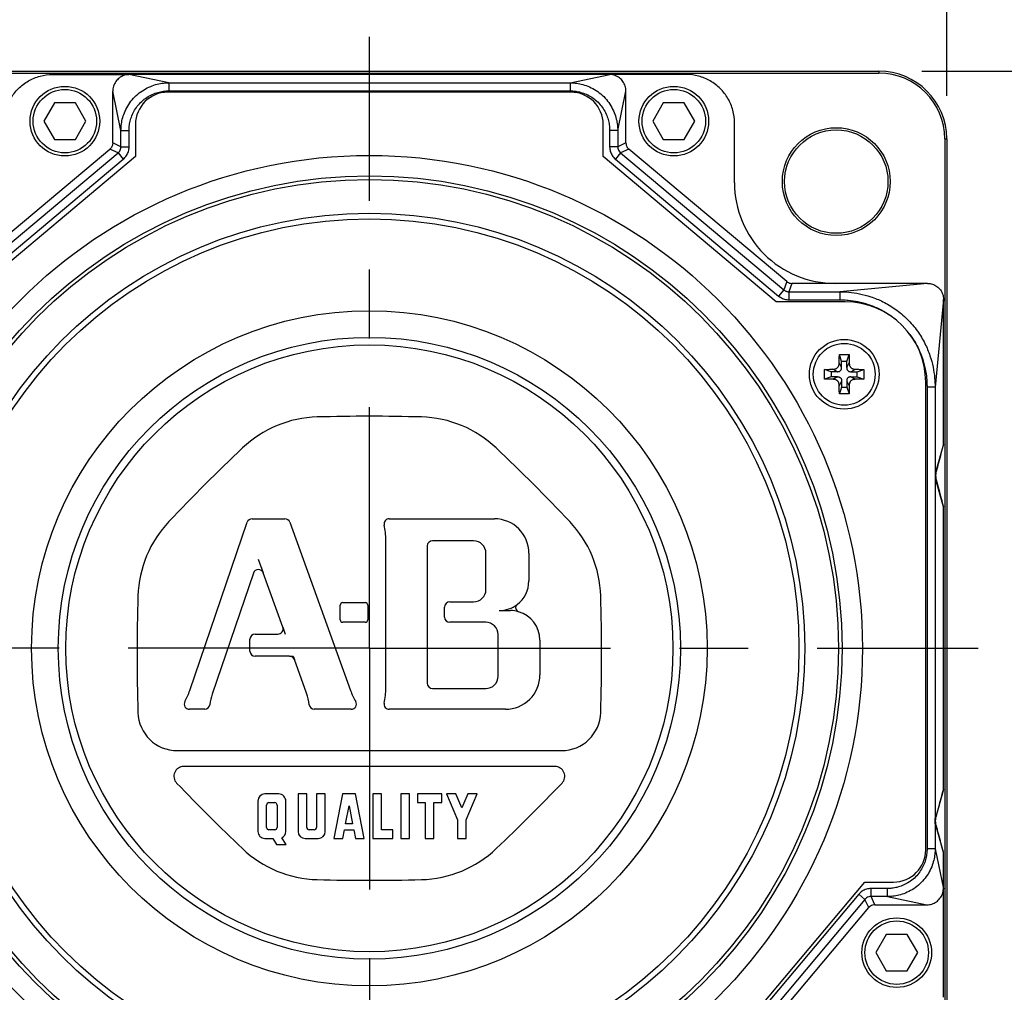
# Model space of a CAD drawing. Units: inches. Extents: x 1.2 to 15.8, y 0.3 to 10.5.
# Drawn here: x 2.3 to 3.7, y 7.9 to 9.3 of the extents above; entities that cross this region are included whole.
import ezdxf

# ---------------------------------------------------------------- set-up
doc = ezdxf.new("R2010")
doc.units = ezdxf.units.IN
doc.header["$LTSCALE"] = 0.935
doc.header["$MEASUREMENT"] = 0
doc.linetypes.add('CENTER', pattern=[0.6, 0.375, -0.075, 0.075, -0.075])
doc.layers.get('0').update_dxf_attribs({"linetype": 'CONTINUOUS'})
doc.layers.add('7_ALL_FEATURES', color=7, linetype='CONTINUOUS')
doc.layers.add('DEFAULT_1', color=7, linetype='CENTER')
doc.styles.get("Standard").update_dxf_attribs({"font": 'txt', "width": 0.8})
doc.dimstyles.new('DIMSTYLE_5', dxfattribs={"dimtxt": 0.1, "dimasz": 0.1875, "dimexe": 0.18, "dimexo": 0.0625, "dimgap": 0.09, "dimtad": 0, "dimtih": 1, "dimtoh": 1, "dimlfac": 2.666667, "dimzin": 4, "dimdsep": 46, "dimtxsty": 'STANDARD', "dimblk": 'CLOSED', "dimblk1": 'CLOSED', "dimblk2": 'CLOSED', "dimcen": 0.09, "dimadec": 0, "dimazin": 0, "dimtp": 0.01, "dimtm": 0.01, "dimtfac": 1, "dimtofl": 0, "dimtmove": 0, "dimatfit": 3, "dimldrblk": 'CLOSED', "dimfxl": 1, "dimtolj": 1, "dimtzin": 4, "dimarcsym": 0})

# ---------------------------------------------------------------- blocks, each defined once
blk = doc.blocks.new('_CLOSED')
at = {"color": 0, "linetype": 'BYBLOCK'}
for p, q in [((0, 0), (-1, 0.1667)), ((-1, 0.1667), (-1, -0.1667)), ((-1, -0.1667), (0, 0)), ((-1, 0), (0, 0))]:
    blk.add_line(p, q, dxfattribs=at)
blk = doc.blocks.new('*D13')
at = {"color": 2, "linetype": 'CONTINUOUS'}
for p, q in [((1.928, 9.1669), (1.928, 9.5155)), ((3.6064, 9.1669), (3.6064, 9.5155)), ((1.928, 9.453), (2.2297, 9.453)), ((3.6064, 9.453), (3.2847, 9.453))]:
    blk.add_line(p, q, dxfattribs=at)
at = {"color": 2, "linetype": 'CONTINUOUS', "xscale": 0.1875, "yscale": 0.1875, "zscale": 0.1875, "rotation": 180}
blk.add_blockref('_CLOSED', (1.928, 9.453), dxfattribs=at)
at = {"color": 2, "linetype": 'CONTINUOUS', "xscale": 0.1875, "yscale": 0.1875, "zscale": 0.1875}
blk.add_blockref('_CLOSED', (3.6064, 9.453), dxfattribs=at)
at = {"color": 2, "linetype": 'CONTINUOUS', "width": 0.8}
for s, p in [('113,7', (2.2672, 9.403)), ('[', (2.7672, 9.403)), ('4.48', (2.8472, 9.403)), (']', (3.1672, 9.403))]:
    blk.add_text(s, height=0.1, dxfattribs=at).set_placement(p)
blk = doc.blocks.new('*D14')
at = {"color": 2, "linetype": 'CONTINUOUS'}
for p, q in [((3.5703, 9.203), (4.0439, 9.203)), ((3.9814, 9.203), (3.9814, 8.2292)), ((3.9814, 6.9089), (3.9814, 7.9042)), ((3.1513, 6.9089), (4.0439, 6.9089))]:
    blk.add_line(p, q, dxfattribs=at)
at = {"color": 2, "linetype": 'CONTINUOUS', "xscale": 0.1875, "yscale": 0.1875, "zscale": 0.1875}
for p, rotation in [((3.9814, 9.203), 90), ((3.9814, 6.9089), 270)]:
    blk.add_blockref('_CLOSED', p, dxfattribs=dict(at, rotation=rotation))
at = {"color": 2, "linetype": 'CONTINUOUS', "width": 0.8}
for s, p in [('155,4', (3.7414, 8.0917)), ('[', (3.7414, 7.9417)), ('6.12', (3.8214, 7.9417)), (']', (4.1414, 7.9417))]:
    blk.add_text(s, height=0.1, dxfattribs=at).set_placement(p)
blk = doc.blocks.new('*D15')
at = {"color": 2, "linetype": 'CONTINUOUS'}
for p, q in [((1.6155, 8.3638), (1.8374, 8.3638)), ((1.678, 8.3638), (1.678, 7.5725)), ((1.678, 6.9088), (1.678, 7.2475)), ((2.4009, 6.9088), (1.6155, 6.9088))]:
    blk.add_line(p, q, dxfattribs=at)
at = {"color": 2, "linetype": 'CONTINUOUS', "xscale": 0.1875, "yscale": 0.1875, "zscale": 0.1875}
for p, rotation in [((1.678, 8.3638), 90), ((1.678, 6.9088), 270)]:
    blk.add_blockref('_CLOSED', p, dxfattribs=dict(at, rotation=rotation))
at = {"color": 2, "linetype": 'CONTINUOUS', "width": 0.8}
for s, p in [('98,6', (1.438, 7.435)), ('[', (1.438, 7.285)), ('3.88', (1.518, 7.285)), (']', (1.838, 7.285))]:
    blk.add_text(s, height=0.1, dxfattribs=at).set_placement(p)

msp = doc.modelspace()

# ---------------------------------------------------------------- linework, layer by layer
at = {"color": 7, "linetype": 'CONTINUOUS'}
for p, q in [((2.02657, 9.20296), (3.50782, 9.20296)), ((3.50782, 9.20296), (3.50782, 9.20012)), ((2.02657, 9.20012), (3.50782, 9.20012)), ((2.30686, 9.19818), (2.4176, 9.19809)), ((3.11702, 9.19818), (2.41756, 9.19818)), ((2.47561, 9.18599), (2.41762, 9.19817)), ((3.05897, 9.18599), (3.11679, 9.19813)), ((3.22754, 9.19818), (3.1168, 9.1981)), ((2.39427, 9.09851), (2.39427, 9.17376)), ((2.40627, 9.11665), (2.39427, 9.17376)), ((3.06017, 9.1724), (2.47423, 9.1724)), ((2.47561, 9.18599), (2.47561, 9.17428)), ((2.47561, 9.18599), (3.05897, 9.18599)), ((2.47561, 9.17428), (3.05897, 9.17428)), ((3.05897, 9.18599), (3.05897, 9.17428)), ((3.12813, 9.11683), (3.14013, 9.17395)), ((3.14013, 9.09851), (3.14013, 9.17395)), ((2.30944, 9.15668), (2.29417, 9.13024)), ((2.33996, 9.15668), (2.30944, 9.15668)), ((2.35523, 9.13024), (2.33996, 9.15668)), ((3.19444, 9.15668), (3.17917, 9.13024)), ((3.22496, 9.15668), (3.19444, 9.15668)), ((3.24023, 9.13024), (3.22496, 9.15668)), ((2.29417, 9.13024), (2.30944, 9.1038)), ((2.33996, 9.1038), (2.35523, 9.13024)), ((3.17917, 9.13024), (3.19444, 9.1038)), ((3.22496, 9.1038), (3.24023, 9.13024)), ((2.40627, 9.09292), (2.40627, 9.11665)), ((2.40627, 9.11665), (2.41798, 9.11665)), ((2.41798, 9.09292), (2.41798, 9.11665)), ((2.42736, 9.12553), (2.42736, 9.07865)), ((3.10704, 9.07865), (3.10704, 9.12553)), ((3.11642, 9.11683), (3.11642, 9.09292)), ((3.12813, 9.11683), (3.11642, 9.11683)), ((3.12813, 9.11683), (3.12813, 9.09292)), ((3.29782, 9.04068), (3.29782, 9.12789)), ((2.30944, 9.1038), (2.33996, 9.1038)), ((3.19444, 9.1038), (3.22496, 9.1038)), ((3.60351, 9.10443), (3.60351, 7.62318)), ((3.60351, 9.10443), (3.60636, 9.10443)), ((3.60636, 9.10443), (3.60636, 7.62318)), ((2.16052, 8.89695), (2.39012, 9.08961)), ((2.40211, 9.08401), (2.39012, 9.08961)), ((2.40627, 9.09292), (2.39427, 9.09851)), ((2.40627, 9.09292), (2.41798, 9.09292)), ((3.12813, 9.09292), (3.11642, 9.09292)), ((3.14013, 9.09851), (3.12813, 9.09292)), ((3.14428, 9.08961), (3.13228, 9.08401)), ((3.37387, 8.89695), (3.14428, 9.08961)), ((2.16489, 8.88496), (2.40211, 9.08401)), ((2.17242, 8.87599), (2.40965, 9.07504)), ((2.42736, 9.07865), (2.17597, 8.86771)), ((2.40211, 9.08401), (2.40965, 9.07504)), ((3.35843, 8.86771), (3.10704, 9.07865)), ((3.13228, 9.08401), (3.12475, 9.07504)), ((3.12475, 9.07504), (3.36198, 8.87599)), ((3.13228, 9.08401), (3.36951, 8.88496)), ((3.37387, 8.89695), (3.36951, 8.88496)), ((3.38134, 8.89424), (3.37698, 8.88224)), ((3.44407, 8.89424), (3.38134, 8.89424)), ((3.57818, 8.89443), (3.44407, 8.89443)), ((3.57818, 8.89443), (3.45072, 8.88224)), ((3.36951, 8.88496), (3.36198, 8.87599)), ((3.37698, 8.88224), (3.37698, 8.87053)), ((3.37698, 8.88224), (3.45072, 8.88224)), ((3.45072, 8.88224), (3.45072, 8.87053)), ((3.45861, 8.86771), (3.35843, 8.86771)), ((3.37698, 8.87053), (3.45072, 8.87053)), ((3.60157, 8.87104), (3.58938, 8.74358)), ((3.60157, 8.66043), (3.60157, 8.87104)), ((3.45356, 8.781), (3.45029, 8.7908)), ((3.46106, 8.781), (3.46433, 8.7908)), ((3.45356, 8.77211), (3.45006, 8.77883)), ((3.45356, 8.77211), (3.45356, 8.781)), ((3.46106, 8.781), (3.45356, 8.781)), ((3.46106, 8.77211), (3.46106, 8.781)), ((3.46106, 8.77211), (3.46457, 8.77883)), ((3.43856, 8.766), (3.42876, 8.76926)), ((3.43856, 8.7585), (3.42876, 8.75523)), ((3.43856, 8.766), (3.43856, 8.7585)), ((3.44745, 8.766), (3.43856, 8.766)), ((3.44745, 8.7585), (3.43856, 8.7585)), ((3.44745, 8.766), (3.44073, 8.7695)), ((3.44745, 8.7585), (3.44073, 8.75499)), ((3.46718, 8.766), (3.4739, 8.7695)), ((3.46718, 8.766), (3.47606, 8.766)), ((3.46718, 8.7585), (3.47606, 8.7585)), ((3.46718, 8.7585), (3.4739, 8.75499)), ((3.47606, 8.766), (3.48587, 8.76926)), ((3.47606, 8.7585), (3.47606, 8.766)), ((3.47606, 8.7585), (3.48587, 8.75523)), ((3.45356, 8.75238), (3.45006, 8.74566)), ((3.45356, 8.7435), (3.45029, 8.73369)), ((3.45356, 8.75238), (3.45356, 8.7435)), ((3.45356, 8.7435), (3.46106, 8.7435)), ((3.46106, 8.75238), (3.46106, 8.7435)), ((3.46106, 8.75238), (3.46457, 8.74566)), ((3.46106, 8.7435), (3.46433, 8.73369)), ((3.57579, 8.07084), (3.57579, 8.75053)), ((3.58938, 8.74358), (3.57767, 8.74358)), ((3.57767, 8.74358), (3.57767, 8.07203)), ((3.58938, 8.74358), (3.58938, 8.07203)), ((3.60157, 8.66043), (3.59027, 8.62116)), ((3.591, 8.62097), (3.59027, 8.62116)), ((3.591, 8.60879), (3.59027, 8.60859)), ((3.60157, 8.56932), (3.59027, 8.60859)), ((3.60157, 8.15829), (3.60157, 8.56932)), ((2.50632, 8.30239), (2.58975, 8.54705)), ((2.59685, 8.55213), (2.64459, 8.55213)), ((2.65165, 8.54717), (2.73982, 8.30254)), ((2.79616, 8.55213), (2.94898, 8.55213)), ((2.79124, 8.30589), (2.79124, 8.52135)), ((2.91876, 8.52007), (2.85884, 8.52007)), ((2.85134, 8.51257), (2.85134, 8.31293)), ((2.93662, 8.44921), (2.93662, 8.50222)), ((2.99901, 8.5021), (2.99901, 8.46169)), ((2.59877, 8.47322), (2.53877, 8.29727)), ((2.64136, 8.39447), (2.61293, 8.47335)), ((2.72859, 8.43021), (2.76116, 8.43021)), ((2.88402, 8.43136), (2.91876, 8.43136)), ((2.72484, 8.40534), (2.72484, 8.42646)), ((2.76491, 8.42646), (2.76491, 8.40534)), ((2.87652, 8.40909), (2.87652, 8.42386)), ((2.76116, 8.40159), (2.72859, 8.40159)), ((2.9365, 8.40159), (2.88402, 8.40159)), ((2.5937, 8.35987), (2.5937, 8.37692)), ((2.6012, 8.38442), (2.6343, 8.38442)), ((2.95436, 8.32329), (2.95436, 8.38374)), ((3.01503, 8.37584), (3.01503, 8.32513)), ((2.65126, 8.35237), (2.6012, 8.35237)), ((2.67599, 8.29838), (2.65832, 8.34741)), ((2.85884, 8.30543), (2.93651, 8.30543)), ((2.52797, 8.2751), (2.5057, 8.2751)), ((2.74088, 8.2751), (2.68719, 8.2751)), ((2.96501, 8.2751), (2.79615, 8.2751)), ((2.48807, 8.215), (3.04633, 8.215)), ((3.03688, 8.19211), (2.49752, 8.19211)), ((3.60157, 8.15829), (3.59027, 8.11902)), ((3.60157, 8.15829), (3.60156, 8.15823)), ((2.63555, 8.15204), (2.61552, 8.15204)), ((2.6636, 8.15204), (2.6636, 8.09767)), ((2.67619, 8.15204), (2.6636, 8.15204)), ((2.67619, 8.1035), (2.67619, 8.15204)), ((2.6905, 8.15204), (2.6905, 8.1035)), ((2.70309, 8.15204), (2.6905, 8.15204)), ((2.70309, 8.09767), (2.70309, 8.15204)), ((2.72828, 8.15204), (2.71568, 8.08736)), ((2.74717, 8.15204), (2.72828, 8.15204)), ((2.75976, 8.08736), (2.74717, 8.15204)), ((2.77235, 8.15204), (2.77235, 8.08736)), ((2.78494, 8.15204), (2.77235, 8.15204)), ((2.78494, 8.09995), (2.78494, 8.15204)), ((2.81299, 8.15204), (2.81299, 8.08736)), ((2.82558, 8.15204), (2.81299, 8.15204)), ((2.82558, 8.08736), (2.82558, 8.15204)), ((2.83703, 8.15204), (2.83703, 8.13945)), ((2.87251, 8.15204), (2.83703, 8.15204)), ((2.87251, 8.13945), (2.87251, 8.15204)), ((2.89307, 8.15204), (2.87938, 8.15204)), ((2.87938, 8.15204), (2.89541, 8.11449)), ((2.9017, 8.13182), (2.89307, 8.15204)), ((2.91034, 8.15204), (2.9017, 8.13182)), ((2.908, 8.11449), (2.92403, 8.15204)), ((2.92403, 8.15204), (2.91034, 8.15204)), ((2.60522, 8.14174), (2.60522, 8.09767)), ((2.61781, 8.1035), (2.61781, 8.1359)), ((2.62136, 8.13945), (2.62972, 8.13945)), ((2.63326, 8.1359), (2.63326, 8.10351)), ((2.64586, 8.09766), (2.64586, 8.14174)), ((2.73264, 8.10854), (2.73772, 8.13466)), ((2.73772, 8.13466), (2.74281, 8.10854)), ((2.83703, 8.13945), (2.84847, 8.13945)), ((2.84847, 8.13945), (2.84847, 8.08736)), ((2.86107, 8.08736), (2.86107, 8.13945)), ((2.86107, 8.13945), (2.87251, 8.13945)), ((2.89541, 8.11449), (2.89541, 8.08736)), ((2.908, 8.08736), (2.908, 8.11449)), ((3.591, 8.11883), (3.59027, 8.11902)), ((2.62971, 8.09995), (2.62136, 8.09995)), ((2.68695, 8.09995), (2.67974, 8.09995)), ((2.72851, 8.08736), (2.73096, 8.09995)), ((2.73096, 8.09995), (2.74448, 8.09995)), ((2.74281, 8.10854), (2.73264, 8.10854)), ((2.74448, 8.09995), (2.74693, 8.08736)), ((2.80154, 8.09995), (2.78494, 8.09995)), ((2.80154, 8.08736), (2.80154, 8.09995)), ((3.591, 8.10665), (3.59027, 8.10645)), ((3.60157, 8.06718), (3.59027, 8.10645)), ((2.61552, 8.08736), (2.62697, 8.08736)), ((2.62697, 8.08736), (2.63246, 8.07843)), ((2.64608, 8.07843), (2.63998, 8.08836)), ((2.6739, 8.08736), (2.69279, 8.08736)), ((2.71568, 8.08736), (2.72851, 8.08736)), ((2.74693, 8.08736), (2.75976, 8.08736)), ((2.77235, 8.08736), (2.80154, 8.08736)), ((2.81299, 8.08736), (2.82558, 8.08736)), ((2.84847, 8.08736), (2.86107, 8.08736)), ((2.89541, 8.08736), (2.908, 8.08736)), ((2.63246, 8.07843), (2.64608, 8.07843)), ((3.58938, 8.07203), (3.57767, 8.07203)), ((3.58938, 8.07203), (3.60153, 8.01422)), ((3.60157, 8.01398), (3.60157, 8.06718)), ((3.27111, 7.76615), (3.48744, 8.02396)), ((3.48744, 8.02396), (3.52892, 8.02396)), ((3.52022, 8.01459), (3.49631, 8.01459)), ((3.49631, 8.00287), (3.49631, 8.01459)), ((3.52022, 8.00287), (3.52022, 8.01459)), ((3.60157, 7.85661), (3.60149, 8.01421)), ((3.47843, 8.00625), (3.28313, 7.7735)), ((3.48741, 7.99872), (3.47843, 8.00625)), ((3.52022, 8.00287), (3.49631, 8.00287)), ((3.5019, 7.99088), (3.49631, 8.00287)), ((3.52022, 8.00287), (3.57734, 7.99088)), ((3.48741, 7.99872), (3.2921, 7.76597)), ((3.3041, 7.7616), (3.493, 7.98673)), ((3.493, 7.98673), (3.48741, 7.99872)), ((3.5019, 7.99088), (3.57734, 7.99088)), ((3.51837, 7.94775), (3.5031, 7.92131)), ((3.5489, 7.94775), (3.51837, 7.94775)), ((3.56416, 7.92131), (3.5489, 7.94775)), ((3.5031, 7.92131), (3.51837, 7.89487)), ((3.5489, 7.89487), (3.56416, 7.92131)), ((3.51837, 7.89487), (3.5489, 7.89487))]:
    msp.add_line(p, q, dxfattribs=at)
for centre, radius in [((2.3247, 9.13024), 0.05063), ((2.3247, 9.13024), 0.04612), ((3.2097, 9.13024), 0.05063), ((3.2097, 9.13024), 0.04612), ((3.44576, 9.04236), 0.07836), ((3.44576, 9.04236), 0.07519), ((2.7672, 8.36381), 0.71662), ((2.7672, 8.36381), 0.687), ((2.7672, 8.36381), 0.68175), ((2.7672, 8.36381), 0.63266), ((2.7672, 8.36381), 0.62438), ((2.7672, 8.36381), 0.4909), ((2.7672, 8.36381), 0.45206), ((2.7672, 8.36381), 0.44118), ((3.45731, 8.76225), 0.05063), ((3.45731, 8.76225), 0.04492), ((3.53363, 7.92131), 0.05063), ((3.53363, 7.92131), 0.04612)]:
    msp.add_circle(centre, radius, dxfattribs=at)
for centre, radius, start, end in [((3.50782, 9.10443), 0.09853, 0, 90), ((3.50782, 9.10443), 0.09569, 0, 90), ((2.47423, 9.12553), 0.04688, 90, 180), ((3.06017, 9.12553), 0.04688, 0, 90), ((3.44407, 9.04068), 0.14625, 180, 270.08944), ((3.45861, 8.75053), 0.11719, 0, 90), ((2.69607, 8.53553), 0.16466, 91.5831, 133.41827), ((2.7672, 5.96085), 2.74032, 88.41742, 91.58237), ((2.83832, 8.53553), 0.16466, 46.58209, 88.41493), ((4.46636, 6.66466), 2.74032, 133.41775, 136.58246), ((1.06804, 6.66466), 2.74032, 43.41779, 46.58237), ((2.59549, 8.43494), 0.16466, 136.582, 178.20759), ((2.59685, 8.54463), 0.0075, 90, 161.17077), ((2.64459, 8.54463), 0.0075, 19.82125, 90), ((2.79616, 8.54463), 0.0075, 90, 192.66169), ((2.69256, 8.52135), 0.09868, 0, 12.66353), ((2.94898, 8.5021), 0.05003, 0, 90), ((2.93891, 8.43494), 0.16466, 1.78815, 43.4204), ((2.85884, 8.51257), 0.0075, 90, 180), ((2.91876, 8.50222), 0.01786, 0, 90.01519), ((2.60587, 8.4708), 0.0075, 19.82135, 161.17071), ((2.95608, 8.46169), 0.04293, 307.38106, 360), ((2.91876, 8.44921), 0.01786, 270, 359.98481), ((5.16989, 8.35447), 2.74032, 178.20956, 181.75644), ((2.72859, 8.42646), 0.00375, 90, 180), ((2.76116, 8.42646), 0.00375, 0, 90), ((2.88402, 8.42386), 0.0075, 90, 180), ((0.3645, 8.35448), 2.74032, 358.24346, 1.7901), ((2.98578, 8.42281), 0.006, 127.38106, 253.76658), ((2.97211, 8.37584), 0.04293, 0, 73.76658), ((2.72859, 8.40534), 0.00375, 180, 270), ((2.76116, 8.40534), 0.00375, 270, 360), ((2.88402, 8.40909), 0.0075, 180, 270), ((2.93651, 8.38374), 0.01786, 0, 90.01519), ((2.6343, 8.39192), 0.0075, 270, 19.82135), ((2.6012, 8.37692), 0.0075, 90, 180), ((2.6012, 8.35987), 0.0075, 180, 270), ((2.65126, 8.34487), 0.0075, 19.82088, 90), ((2.93651, 8.32329), 0.01786, 270, 359.98481), ((2.96501, 8.32512), 0.05002, 270, 0.00326), ((2.41292, 8.33423), 0.09868, 330.90278, 341.17615), ((2.83265, 8.336), 0.09868, 199.82108, 210.19392), ((2.69256, 8.30588), 0.09868, 347.33619, 0.00682), ((2.85884, 8.31293), 0.0075, 180, 270), ((2.5057, 8.2826), 0.0075, 150.90005, 270), ((2.60378, 8.2751), 0.06868, 161.17104, 174.35054), ((2.61137, 8.2751), 0.06868, 5.64924, 19.8134), ((2.74088, 8.2826), 0.0075, 270, 30.19639), ((2.52797, 8.2826), 0.0075, 270, 354.34833), ((2.68719, 8.2826), 0.0075, 185.65331, 270), ((2.79615, 8.2826), 0.0075, 167.33803, 270), ((2.48807, 8.27224), 0.05724, 181.75992, 270.00077), ((3.04633, 8.27224), 0.05724, 270.00582, 358.23979), ((2.49752, 8.1778), 0.01431, 90, 223.67543), ((3.03687, 8.1778), 0.01431, 316.31348, 89.99343), ((4.46894, 10.06052), 2.74032, 223.68165, 226.50307), ((1.06546, 10.06053), 2.74032, 313.49679, 316.31817), ((2.61552, 8.14174), 0.0103, 90, 179.9605), ((2.63555, 8.14174), 0.0103, 0, 90.02633), ((2.62136, 8.1359), 0.00355, 90, 179.96956), ((2.62971, 8.1359), 0.00355, 0, 89.93912), ((2.62136, 8.1035), 0.00355, 180, 270.03044), ((2.62971, 8.1035), 0.00355, 270, 0.06087), ((2.67974, 8.1035), 0.00355, 180, 270.03044), ((2.68695, 8.1035), 0.00355, 270, 360), ((2.61552, 8.09767), 0.0103, 180, 270.01317), ((2.63555, 8.09767), 0.0103, 295.42067, 359.98341), ((2.6739, 8.09767), 0.0103, 180, 270), ((2.69279, 8.09767), 0.0103, 270, 360), ((2.69607, 8.19211), 0.16466, 226.50326, 268.41728), ((2.83832, 8.19211), 0.16466, 271.58248, 313.49708), ((3.52892, 8.07084), 0.04688, 270, 360), ((2.7672, 10.76679), 2.74032, 268.4176, 271.58237)]:
    msp.add_arc(centre, radius, start, end, dxfattribs=at)
for points, knots in [([(2.23657, 9.12789), (2.23657, 9.13401), (2.23819, 9.14631), (2.24529, 9.16344), (2.25659, 9.17817), (2.27131, 9.18947), (2.28845, 9.19657), (2.30074, 9.19818), (2.30686, 9.19818)], [0, 0, 0, 0, 0.1667101, 0.333357, 0.5, 0.666643, 0.8332899, 1, 1, 1, 1]), ([(2.4176, 9.19809), (2.41506, 9.19798), (2.41011, 9.19687), (2.40348, 9.1933), (2.39833, 9.18789), (2.39502, 9.18119), (2.39427, 9.17623), (2.39427, 9.17376)], [0, 0, 0, 0, 0.2053591, 0.4036517, 0.6014396, 0.7998963, 1, 1, 1, 1]), ([(3.14013, 9.17395), (3.14013, 9.17641), (3.13937, 9.18135), (3.13607, 9.18803), (3.13091, 9.19341), (3.12428, 9.19693), (3.11933, 9.198), (3.1168, 9.1981)], [0, 0, 0, 0, 0.2000572, 0.3984766, 0.5962256, 0.7944891, 1, 1, 1, 1]), ([(3.29782, 9.12789), (3.29782, 9.13401), (3.29621, 9.14631), (3.28911, 9.16344), (3.27781, 9.17817), (3.26309, 9.18947), (3.24595, 9.19657), (3.23365, 9.19818), (3.22754, 9.19818)], [0, 0, 0, 0, 0.1667101, 0.333357, 0.5, 0.666643, 0.8332899, 1, 1, 1, 1]), ([(2.40627, 9.11665), (2.40627, 9.11916), (2.40657, 9.12465), (2.40808, 9.13337), (2.4111, 9.14284), (2.41584, 9.15245), (2.42233, 9.16158), (2.43034, 9.16964), (2.43945, 9.17621), (2.4491, 9.18103), (2.45865, 9.18412), (2.46747, 9.18568), (2.47305, 9.18599), (2.47561, 9.18599)], [0, 0, 0, 0, 0.0693265, 0.1512882, 0.243184, 0.342224, 0.4455341, 0.5503445, 0.6539758, 0.7536383, 0.8464084, 0.9294386, 1, 1, 1, 1]), ([(2.41798, 9.11665), (2.41798, 9.11874), (2.41823, 9.12332), (2.41948, 9.13057), (2.42199, 9.13845), (2.42592, 9.14644), (2.43131, 9.15402), (2.43796, 9.16071), (2.44553, 9.16616), (2.45355, 9.17017), (2.46149, 9.17273), (2.46673, 9.17365), (2.46922, 9.17393)], [0, 0, 0, 0, 0.074753, 0.1630579, 0.2619694, 0.3684746, 0.479503, 0.5921204, 0.7034979, 0.8106794, 0.9105389, 1, 1, 1, 1]), ([(3.05897, 9.18599), (3.06149, 9.18599), (3.06697, 9.18569), (3.07566, 9.18418), (3.0851, 9.18117), (3.09469, 9.17644), (3.10379, 9.16997), (3.11183, 9.16198), (3.11837, 9.1529), (3.12319, 9.14328), (3.12626, 9.13376), (3.12782, 9.12495), (3.12813, 9.11939), (3.12813, 9.11683)], [0, 0, 0, 0, 0.0693664, 0.1513431, 0.2432356, 0.3422588, 0.4455443, 0.5503277, 0.6539348, 0.7535817, 0.8463499, 0.929397, 1, 1, 1, 1]), ([(3.06524, 9.17394), (3.06769, 9.17367), (3.07286, 9.17278), (3.08071, 9.17028), (3.08867, 9.16636), (3.09623, 9.16099), (3.1029, 9.15437), (3.10833, 9.14682), (3.11232, 9.13883), (3.11487, 9.13092), (3.11616, 9.12359), (3.11642, 9.11896), (3.11642, 9.11683)], [0, 0, 0, 0, 0.0882075, 0.1869877, 0.2933372, 0.4041953, 0.5166377, 0.6278449, 0.734871, 0.8345997, 0.9239638, 1, 1, 1, 1]), ([(2.39427, 9.09851), (2.39427, 9.09739), (2.39394, 9.09513), (2.3925, 9.09204), (2.39098, 9.09033), (2.39012, 9.08961)], [0, 0, 0, 0, 0.3333416, 0.6666585, 1, 1, 1, 1]), ([(2.40211, 9.08401), (2.40298, 9.08474), (2.40449, 9.08644), (2.40594, 9.08953), (2.40627, 9.09179), (2.40627, 9.09292)], [0, 0, 0, 0, 0.3338481, 0.6664135, 1, 1, 1, 1]), ([(2.40965, 9.07504), (2.41138, 9.07649), (2.41442, 9.07992), (2.41732, 9.08613), (2.41798, 9.09066), (2.41798, 9.09292)], [0, 0, 0, 0, 0.3338893, 0.6664678, 1, 1, 1, 1]), ([(3.11642, 9.09292), (3.11642, 9.09066), (3.11708, 9.08613), (3.11998, 9.07992), (3.12302, 9.07649), (3.12475, 9.07504)], [0, 0, 0, 0, 0.3335322, 0.6661107, 1, 1, 1, 1]), ([(3.12813, 9.09292), (3.12813, 9.09179), (3.12846, 9.08953), (3.1299, 9.08644), (3.13142, 9.08474), (3.13228, 9.08401)], [0, 0, 0, 0, 0.3335865, 0.6661519, 1, 1, 1, 1]), ([(3.14013, 9.09851), (3.14013, 9.09739), (3.14046, 9.09513), (3.1419, 9.09204), (3.14342, 9.09033), (3.14428, 9.08961)], [0, 0, 0, 0, 0.3333416, 0.6666585, 1, 1, 1, 1]), ([(3.37387, 8.89695), (3.37456, 8.89638), (3.37608, 8.89538), (3.37864, 8.89445), (3.38044, 8.89424), (3.38134, 8.89424)], [0, 0, 0, 0, 0.3333384, 0.6666617, 1, 1, 1, 1]), ([(3.57833, 8.89443), (3.58078, 8.89443), (3.58568, 8.89366), (3.59224, 8.8903), (3.59745, 8.8851), (3.6008, 8.87854), (3.60157, 8.87363), (3.60157, 8.87119)], [0, 0, 0, 0, 0.2014954, 0.4017259, 0.5982741, 0.7985046, 1, 1, 1, 1]), ([(3.36198, 8.87599), (3.36279, 8.87531), (3.36454, 8.87403), (3.36744, 8.87248), (3.37057, 8.87134), (3.37377, 8.87067), (3.37593, 8.87053), (3.37698, 8.87053)], [0, 0, 0, 0, 0.1949951, 0.3981271, 0.6037809, 0.8062422, 1, 1, 1, 1]), ([(3.36951, 8.88496), (3.36991, 8.88462), (3.37078, 8.88398), (3.37223, 8.88321), (3.37378, 8.88265), (3.37538, 8.88231), (3.37645, 8.88224), (3.37698, 8.88224)], [0, 0, 0, 0, 0.1949568, 0.3980742, 0.6037392, 0.8062239, 1, 1, 1, 1]), ([(3.45072, 8.88224), (3.45524, 8.88224), (3.46486, 8.88179), (3.48003, 8.87956), (3.49662, 8.87514), (3.51429, 8.86789), (3.53233, 8.85718), (3.54939, 8.84288), (3.56385, 8.82586), (3.57474, 8.80775), (3.58214, 8.78994), (3.58664, 8.77319), (3.58892, 8.75786), (3.58938, 8.74814), (3.58938, 8.74358)], [0, 0, 0, 0, 0.0621375, 0.1321576, 0.2105083, 0.2975687, 0.3939193, 0.4978629, 0.6022022, 0.6993719, 0.7872962, 0.8664964, 0.9372763, 1, 1, 1, 1]), ([(3.46318, 8.86995), (3.46784, 8.86952), (3.47766, 8.86809), (3.49288, 8.86406), (3.50907, 8.85744), (3.52153, 8.85006), (3.52847, 8.8449), (3.53021, 8.84352)], [0, 0, 0, 0, 0.1922795, 0.4070691, 0.6453392, 0.9086411, 1, 1, 1, 1]), ([(3.55183, 8.82156), (3.55264, 8.82051), (3.55727, 8.81423), (3.56432, 8.80248), (3.57107, 8.78616), (3.57518, 8.77079), (3.57664, 8.76087), (3.57708, 8.75615)], [0, 0, 0, 0, 0.0561882, 0.3292947, 0.5767854, 0.8000916, 1, 1, 1, 1]), ([(3.45006, 8.77883), (3.45007, 8.77972), (3.4501, 8.78157), (3.45015, 8.78446), (3.45022, 8.78756), (3.45027, 8.7897), (3.45029, 8.7908)], [0, 0, 0, 0, 0.2230874, 0.4640643, 0.7230669, 1, 1, 1, 1]), ([(3.45029, 8.7908), (3.45146, 8.79082), (3.4538, 8.79085), (3.45731, 8.79087), (3.46082, 8.79085), (3.46316, 8.79082), (3.46433, 8.7908)], [0, 0, 0, 0, 0.2499022, 0.4999903, 0.7500832, 1, 1, 1, 1]), ([(3.46433, 8.7908), (3.46436, 8.7897), (3.46441, 8.78756), (3.46447, 8.78446), (3.46453, 8.78157), (3.46456, 8.77972), (3.46457, 8.77883)], [0, 0, 0, 0, 0.2769972, 0.5359896, 0.7769312, 1, 1, 1, 1]), ([(3.44073, 8.7695), (3.44133, 8.76951), (3.44246, 8.76958), (3.44406, 8.76988), (3.44545, 8.77036), (3.44667, 8.77102), (3.44769, 8.77186), (3.44854, 8.77289), (3.4492, 8.7741), (3.44968, 8.7755), (3.44998, 8.7771), (3.45005, 8.77823), (3.45006, 8.77883)], [0, 0, 0, 0, 0.1196716, 0.226057, 0.3225683, 0.4133731, 0.5, 0.5866269, 0.6774317, 0.773943, 0.8803284, 1, 1, 1, 1]), ([(3.44745, 8.766), (3.448, 8.766), (3.44902, 8.76606), (3.45044, 8.76643), (3.4516, 8.76706), (3.4525, 8.76796), (3.45313, 8.76912), (3.4535, 8.77053), (3.45356, 8.77156), (3.45356, 8.77211)], [0, 0, 0, 0, 0.1668489, 0.3092552, 0.4383793, 0.5616207, 0.6907448, 0.8331511, 1, 1, 1, 1]), ([(3.46106, 8.77211), (3.46106, 8.77156), (3.46113, 8.77053), (3.46149, 8.76912), (3.46212, 8.76796), (3.46303, 8.76706), (3.46419, 8.76643), (3.4656, 8.76606), (3.46663, 8.766), (3.46718, 8.766)], [0, 0, 0, 0, 0.1668489, 0.3092552, 0.4383793, 0.5616207, 0.6907448, 0.8331511, 1, 1, 1, 1]), ([(3.46457, 8.77883), (3.46458, 8.77823), (3.46465, 8.7771), (3.46495, 8.7755), (3.46543, 8.7741), (3.46609, 8.77289), (3.46693, 8.77186), (3.46796, 8.77102), (3.46917, 8.77036), (3.47057, 8.76988), (3.47216, 8.76958), (3.4733, 8.76951), (3.4739, 8.7695)], [0, 0, 0, 0, 0.1196716, 0.226057, 0.3225683, 0.4133731, 0.5, 0.5866269, 0.6774317, 0.773943, 0.8803284, 1, 1, 1, 1]), ([(3.4287, 8.76225), (3.4287, 8.76303), (3.4287, 8.76459), (3.42872, 8.76693), (3.42874, 8.76849), (3.42876, 8.76926)], [0, 0, 0, 0, 0.3344188, 0.6677955, 1, 1, 1, 1]), ([(3.42876, 8.75523), (3.42874, 8.756), (3.42872, 8.75756), (3.4287, 8.7599), (3.4287, 8.76146), (3.4287, 8.76225)], [0, 0, 0, 0, 0.3322076, 0.6655849, 1, 1, 1, 1]), ([(3.42876, 8.76926), (3.42986, 8.76929), (3.432, 8.76934), (3.4351, 8.76941), (3.43799, 8.76946), (3.43984, 8.76949), (3.44073, 8.7695)], [0, 0, 0, 0, 0.2765214, 0.5355328, 0.776729, 1, 1, 1, 1]), ([(3.44745, 8.7585), (3.44791, 8.7585), (3.44879, 8.75845), (3.45004, 8.75819), (3.45115, 8.75772), (3.45208, 8.75701), (3.45278, 8.75608), (3.45325, 8.75498), (3.45351, 8.75373), (3.45356, 8.75284), (3.45356, 8.75238)], [0, 0, 0, 0, 0.1397597, 0.2666776, 0.3842132, 0.4999139, 0.6156348, 0.7332079, 0.8601674, 1, 1, 1, 1]), ([(3.46718, 8.7585), (3.46663, 8.7585), (3.4656, 8.75843), (3.46419, 8.75806), (3.46303, 8.75743), (3.46212, 8.75653), (3.46149, 8.75537), (3.46113, 8.75396), (3.46106, 8.75293), (3.46106, 8.75238)], [0, 0, 0, 0, 0.1668489, 0.3092552, 0.4383793, 0.5616207, 0.6907448, 0.8331511, 1, 1, 1, 1]), ([(3.4739, 8.7695), (3.47479, 8.76949), (3.47664, 8.76946), (3.47953, 8.76941), (3.48263, 8.76934), (3.48477, 8.76929), (3.48587, 8.76926)], [0, 0, 0, 0, 0.2232896, 0.4645219, 0.7235443, 1, 1, 1, 1]), ([(3.48587, 8.76926), (3.48588, 8.76849), (3.48591, 8.76693), (3.48593, 8.76459), (3.48593, 8.76303), (3.48593, 8.76225)], [0, 0, 0, 0, 0.3322076, 0.6655849, 1, 1, 1, 1]), ([(3.48593, 8.76225), (3.48593, 8.76146), (3.48593, 8.7599), (3.48591, 8.75756), (3.48588, 8.756), (3.48587, 8.75523)], [0, 0, 0, 0, 0.3344188, 0.6677955, 1, 1, 1, 1]), ([(3.44073, 8.75499), (3.43984, 8.755), (3.43799, 8.75503), (3.4351, 8.75508), (3.432, 8.75515), (3.42986, 8.7552), (3.42876, 8.75523)], [0, 0, 0, 0, 0.2232896, 0.4645219, 0.7235443, 1, 1, 1, 1]), ([(3.45006, 8.74566), (3.45005, 8.74621), (3.44999, 8.74726), (3.44974, 8.74874), (3.44934, 8.75004), (3.44879, 8.75119), (3.44809, 8.75218), (3.44725, 8.75302), (3.44625, 8.75372), (3.44511, 8.75427), (3.4438, 8.75467), (3.44233, 8.75492), (3.44128, 8.75498), (3.44073, 8.75499)], [0, 0, 0, 0, 0.1101769, 0.2087268, 0.2979421, 0.3817298, 0.4612086, 0.5387914, 0.6182702, 0.7020579, 0.7912732, 0.8898231, 1, 1, 1, 1]), ([(3.45029, 8.73369), (3.45027, 8.73479), (3.45022, 8.73693), (3.45015, 8.74003), (3.4501, 8.74292), (3.45007, 8.74477), (3.45006, 8.74566)], [0, 0, 0, 0, 0.2769972, 0.5359896, 0.7769312, 1, 1, 1, 1]), ([(3.46457, 8.74566), (3.46456, 8.74477), (3.46453, 8.74292), (3.46447, 8.74003), (3.46441, 8.73693), (3.46436, 8.73479), (3.46433, 8.73369)], [0, 0, 0, 0, 0.2230874, 0.4640643, 0.7230669, 1, 1, 1, 1]), ([(3.4739, 8.75499), (3.4733, 8.75498), (3.47216, 8.75491), (3.47057, 8.75461), (3.46917, 8.75413), (3.46796, 8.75347), (3.46693, 8.75263), (3.46609, 8.7516), (3.46543, 8.75039), (3.46495, 8.74899), (3.46465, 8.74739), (3.46458, 8.74626), (3.46457, 8.74566)], [0, 0, 0, 0, 0.1196716, 0.226057, 0.3225683, 0.4133731, 0.5, 0.5866269, 0.6774317, 0.773943, 0.8803284, 1, 1, 1, 1]), ([(3.48587, 8.75523), (3.48477, 8.7552), (3.48263, 8.75515), (3.47953, 8.75508), (3.47664, 8.75503), (3.47479, 8.755), (3.4739, 8.75499)], [0, 0, 0, 0, 0.2765214, 0.5355328, 0.776729, 1, 1, 1, 1]), ([(3.46433, 8.73369), (3.46316, 8.73367), (3.46082, 8.73364), (3.45731, 8.73362), (3.4538, 8.73364), (3.45146, 8.73367), (3.45029, 8.73369)], [0, 0, 0, 0, 0.2499022, 0.4999903, 0.7500832, 1, 1, 1, 1]), ([(3.60158, 8.66045), (3.60037, 8.65592), (3.59798, 8.64702), (3.59445, 8.63385), (3.59214, 8.62522), (3.591, 8.62097)], [0, 0, 0, 0, 0.3440161, 0.6769237, 1, 1, 1, 1]), ([(3.59027, 8.62116), (3.59025, 8.62107), (3.59019, 8.62089), (3.59012, 8.62062), (3.59005, 8.62035), (3.58999, 8.62009), (3.58993, 8.61984), (3.58988, 8.61959), (3.58983, 8.61935), (3.58978, 8.61911), (3.58974, 8.61888), (3.5897, 8.61865), (3.58966, 8.61842), (3.58963, 8.61819), (3.5896, 8.61797), (3.58957, 8.61775), (3.58954, 8.61752), (3.58951, 8.6173), (3.58949, 8.61707), (3.58947, 8.61684), (3.58945, 8.6166), (3.58943, 8.61634), (3.58942, 8.61606), (3.5894, 8.61574), (3.58939, 8.61536), (3.58938, 8.61507), (3.58938, 8.61491)], [0, 0, 0, 0, 0.0455381, 0.0898448, 0.1329679, 0.1749692, 0.2159263, 0.255926, 0.2950399, 0.3333476, 0.37093, 0.4078763, 0.4442839, 0.4802523, 0.5159012, 0.5513747, 0.5868509, 0.6225019, 0.6585141, 0.6952113, 0.7331323, 0.7731846, 0.8166419, 0.865647, 0.9249909, 1, 1, 1, 1]), ([(3.58938, 8.61491), (3.58938, 8.61474), (3.58939, 8.61443), (3.5894, 8.61401), (3.58942, 8.61367), (3.58943, 8.61337), (3.58945, 8.61311), (3.58948, 8.61285), (3.5895, 8.61261), (3.58952, 8.61237), (3.58955, 8.61213), (3.58958, 8.6119), (3.58961, 8.61166), (3.58965, 8.61143), (3.58969, 8.61119), (3.58973, 8.61095), (3.58977, 8.61071), (3.58982, 8.61046), (3.58987, 8.61021), (3.58992, 8.60996), (3.58998, 8.60969), (3.59005, 8.60943), (3.59012, 8.60915), (3.59019, 8.60887), (3.59024, 8.60869), (3.59027, 8.60859)], [0, 0, 0, 0, 0.0805981, 0.1442305, 0.196811, 0.2418119, 0.2833162, 0.3227767, 0.360958, 0.3984185, 0.4354407, 0.4722485, 0.5090813, 0.5461219, 0.5835211, 0.6213962, 0.6598632, 0.6990248, 0.7389737, 0.7798, 0.8215824, 0.8644168, 0.9083885, 0.9535654, 1, 1, 1, 1]), ([(3.591, 8.62097), (3.59065, 8.61964), (3.59017, 8.61693), (3.59017, 8.61281), (3.59065, 8.6101), (3.591, 8.60879)], [0, 0, 0, 0, 0.3339606, 0.668183, 1, 1, 1, 1]), ([(3.591, 8.60879), (3.59225, 8.60412), (3.59467, 8.59508), (3.59819, 8.58195), (3.60046, 8.57348), (3.60156, 8.56938)], [0, 0, 0, 0, 0.3554835, 0.6881079, 1, 1, 1, 1]), ([(3.591, 8.11883), (3.59225, 8.1235), (3.59467, 8.13254), (3.59819, 8.14567), (3.60046, 8.15413), (3.60156, 8.15823)], [0, 0, 0, 0, 0.3554839, 0.6881082, 1, 1, 1, 1]), ([(3.58938, 8.1127), (3.58938, 8.11287), (3.58939, 8.11318), (3.5894, 8.1136), (3.58942, 8.11394), (3.58943, 8.11424), (3.58945, 8.11451), (3.58948, 8.11476), (3.5895, 8.11501), (3.58952, 8.11525), (3.58955, 8.11548), (3.58958, 8.11572), (3.58961, 8.11595), (3.58965, 8.11619), (3.58969, 8.11642), (3.58973, 8.11666), (3.58977, 8.11691), (3.58982, 8.11715), (3.58987, 8.1174), (3.58992, 8.11766), (3.58998, 8.11792), (3.59005, 8.11819), (3.59012, 8.11846), (3.59019, 8.11874), (3.59024, 8.11893), (3.59027, 8.11902)], [0, 0, 0, 0, 0.080598, 0.1442305, 0.196811, 0.2418119, 0.2833162, 0.3227767, 0.360958, 0.3984184, 0.4354407, 0.4722484, 0.5090813, 0.5461219, 0.5835211, 0.6213962, 0.6598632, 0.6990248, 0.7389737, 0.7798, 0.8215823, 0.8644168, 0.9083885, 0.9535654, 1, 1, 1, 1]), ([(3.591, 8.10665), (3.59065, 8.10797), (3.59017, 8.11069), (3.59017, 8.11481), (3.59065, 8.11751), (3.591, 8.11883)], [0, 0, 0, 0, 0.3339582, 0.6681785, 1, 1, 1, 1]), ([(3.59027, 8.10645), (3.59025, 8.10654), (3.59019, 8.10673), (3.59012, 8.107), (3.59005, 8.10726), (3.58999, 8.10752), (3.58993, 8.10777), (3.58988, 8.10802), (3.58983, 8.10827), (3.58978, 8.1085), (3.58974, 8.10874), (3.5897, 8.10897), (3.58966, 8.1092), (3.58963, 8.10942), (3.5896, 8.10964), (3.58957, 8.10987), (3.58954, 8.11009), (3.58951, 8.11032), (3.58949, 8.11054), (3.58947, 8.11078), (3.58945, 8.11102), (3.58943, 8.11127), (3.58942, 8.11155), (3.5894, 8.11187), (3.58939, 8.11226), (3.58938, 8.11254), (3.58938, 8.1127)], [0, 0, 0, 0, 0.0455381, 0.0898448, 0.1329679, 0.1749692, 0.2159263, 0.255926, 0.2950399, 0.3333476, 0.37093, 0.4078763, 0.4442839, 0.4802523, 0.5159012, 0.5513747, 0.5868509, 0.6225019, 0.6585141, 0.6952113, 0.7331323, 0.7731846, 0.8166419, 0.865647, 0.9249908, 1, 1, 1, 1]), ([(3.60158, 8.06716), (3.60037, 8.07169), (3.59798, 8.0806), (3.59445, 8.09376), (3.59214, 8.1024), (3.591, 8.10665)], [0, 0, 0, 0, 0.3440161, 0.6769237, 1, 1, 1, 1]), ([(3.58938, 8.07203), (3.58938, 8.06952), (3.58908, 8.06404), (3.58757, 8.05535), (3.58456, 8.0459), (3.57983, 8.03632), (3.57336, 8.02722), (3.56538, 8.01918), (3.55629, 8.01263), (3.54667, 8.00782), (3.53715, 8.00474), (3.52834, 8.00318), (3.52278, 8.00288), (3.52022, 8.00287)], [0, 0, 0, 0, 0.0693664, 0.1513431, 0.2432356, 0.3422588, 0.4455443, 0.5503277, 0.6539348, 0.7535817, 0.8463499, 0.929397, 1, 1, 1, 1]), ([(3.57733, 8.06577), (3.57706, 8.06332), (3.57617, 8.05815), (3.57367, 8.0503), (3.56975, 8.04233), (3.56439, 8.03478), (3.55776, 8.02811), (3.55022, 8.02268), (3.54222, 8.01869), (3.53431, 8.01613), (3.52698, 8.01484), (3.52235, 8.01459), (3.52022, 8.01459)], [0, 0, 0, 0, 0.0882075, 0.1869877, 0.2933372, 0.4041953, 0.5166377, 0.6278449, 0.734871, 0.8345997, 0.9239638, 1, 1, 1, 1]), ([(3.49631, 8.01459), (3.49405, 8.01459), (3.48952, 8.01393), (3.48331, 8.01103), (3.47988, 8.00798), (3.47843, 8.00625)], [0, 0, 0, 0, 0.3335322, 0.6661107, 1, 1, 1, 1]), ([(3.57734, 7.99088), (3.5798, 7.99088), (3.58474, 7.99163), (3.59142, 7.99494), (3.5968, 8.0001), (3.60033, 8.00673), (3.60139, 8.01168), (3.60149, 8.01421)], [0, 0, 0, 0, 0.2000572, 0.3984766, 0.5962256, 0.7944891, 1, 1, 1, 1]), ([(3.49631, 8.00287), (3.49518, 8.00287), (3.49293, 8.00254), (3.48983, 8.0011), (3.48813, 7.99959), (3.48741, 7.99872)], [0, 0, 0, 0, 0.3335865, 0.6661519, 1, 1, 1, 1]), ([(3.5019, 7.99088), (3.50078, 7.99088), (3.49852, 7.99055), (3.49543, 7.98911), (3.49372, 7.98759), (3.493, 7.98673)], [0, 0, 0, 0, 0.3333416, 0.6666585, 1, 1, 1, 1])]:
    msp.add_open_spline(points, degree=3, knots=knots, dxfattribs=at)
for points in [[(2.46922, 9.17393), (2.47085, 9.17411), (2.47249, 9.17422), (2.47413, 9.17426)], [(2.47413, 9.17426), (2.47462, 9.17427), (2.47512, 9.17428), (2.47561, 9.17428)], [(3.05897, 9.17428), (3.05941, 9.17428), (3.05984, 9.17427), (3.06027, 9.17426)], [(3.06027, 9.17426), (3.06193, 9.17422), (3.06359, 9.17412), (3.06524, 9.17394)], [(3.45072, 8.87053), (3.45339, 8.87053), (3.45606, 8.87045), (3.45873, 8.87029)], [(3.45873, 8.87029), (3.46021, 8.8702), (3.4617, 8.87009), (3.46318, 8.86995)], [(3.57708, 8.75615), (3.57726, 8.75431), (3.57739, 8.75246), (3.57749, 8.75061)], [(3.57749, 8.75061), (3.57761, 8.74827), (3.57767, 8.74592), (3.57767, 8.74358)], [(3.57765, 8.07074), (3.57762, 8.06908), (3.57751, 8.06742), (3.57733, 8.06577)], [(3.57767, 8.07203), (3.57767, 8.0716), (3.57766, 8.07117), (3.57765, 8.07074)]]:
    msp.add_open_spline(points, degree=3, dxfattribs=at)
at = {"layer": '7_ALL_FEATURES', "color": 7, "linetype": 'CONTINUOUS'}
for p, q in [((2.60568, 8.49347), (2.61293, 8.47335)), ((2.95608, 8.41876), (2.97211, 8.41876)), ((2.64136, 8.39447), (2.64498, 8.38442)), ((2.65126, 8.35237), (2.65653, 8.35237)), ((2.65653, 8.35237), (2.65832, 8.34741))]:
    msp.add_line(p, q, dxfattribs=at)
for centre, start, end in [((2.95608, 8.46169), 270, 307.44994), ((2.97211, 8.37584), 73.70455, 90)]:
    msp.add_arc(centre, 0.04293, start, end, dxfattribs=at)
at = {"layer": 'DEFAULT_1', "color": 7, "linetype": 'CENTER'}
for q in [(2.7672, 9.25266), (1.87765, 8.36381), (2.7672, 7.47813), (3.65218, 8.36381)]:
    msp.add_line((2.7672, 8.36381), q, dxfattribs=at)

# ---------------------------------------------------------------- dimensions: what is measured, and where the dimension line sits
at = {"color": 2, "linetype": 'CONTINUOUS'}
for base, p1, p2, angle, picture, middle in [((1.92804, 9.45296), (3.60636, 9.16693), (1.92804, 9.16693), 180, '*D13', (2.75717, 9.45296)), ((3.98136, 6.90894), (3.57032, 9.20296), (3.15127, 6.90894), 270, '*D14', (3.98136, 8.06672)), ((1.67804, 6.90883), (1.83741, 8.36381), (2.40095, 6.90883), 270, '*D15', (1.67804, 7.40996))]:
    dim = msp.add_linear_dim(base=base, p1=p1, p2=p2, angle=angle, dimstyle='DIMSTYLE_5', dxfattribs=at)
    dim.commit()
    dim.dimension.update_dxf_attribs({"geometry": picture, "text_midpoint": middle, "dimtype": 160})

doc.saveas('drawing.dxf')
